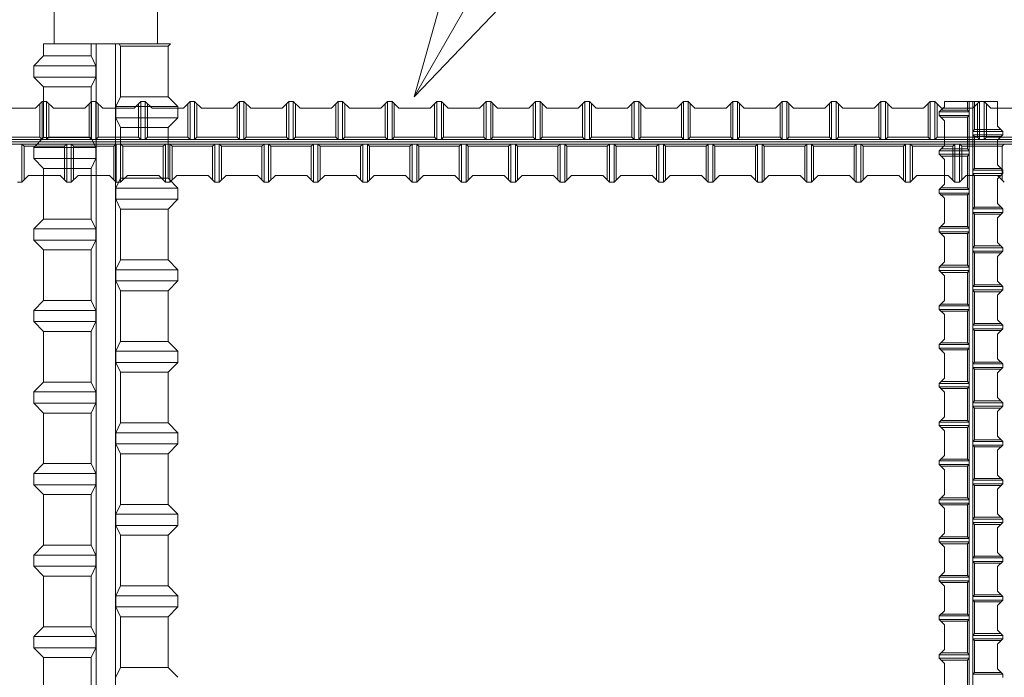
# Model space of a CAD drawing. Units: millimetres. Extents: x 0 to 160020, y 0 to 113157.
# Drawn here: x 29299 to 32768, y 24404 to 26721 of the extents above; entities that cross this region are included whole.
import ezdxf

# ---------------------------------------------------------------- set-up
doc = ezdxf.new("R2010")
doc.units = ezdxf.units.MM
doc.layers.add('レイヤ0', color=7, linetype='Continuous', lineweight=13)
doc.layers.add('レイヤ14', color=7, linetype='Continuous', lineweight=13)

msp = doc.modelspace()

# ---------------------------------------------------------------- linework, layer by layer
at = {"layer": 'レイヤ0', "color": 3, "linetype": 'Continuous', "lineweight": 13}
for p, q in [((29420.89, 26839.85), (29420.89, 26636.65)), ((29784.62, 26839.85), (29784.62, 26636.65)), ((29383.42, 26593.46), (29383.42, 26636.65)), ((29383.42, 26636.65), (29830.36, 26636.65)), ((29551.37, 26636.65), (29551.37, 26593.46)), ((29568.83, 19524.65), (29568.83, 26636.65)), ((29636.7, 19524.65), (29636.7, 26636.65)), ((29653.91, 26628.17), (29649.94, 26636.65)), ((29821.92, 26628.21), (29653.99, 26628.21)), ((29653.99, 26449.84), (29653.99, 26628.21)), ((29821.92, 26628.21), (29830.36, 26636.65)), ((29821.92, 26449.84), (29821.92, 26628.21)), ((29383.42, 26593.46), (29348.67, 26558.72)), ((29383.42, 26593.46), (29551.37, 26593.46)), ((29567.74, 26558.75), (29551.46, 26593.5)), ((29348.67, 26519.34), (29348.67, 26558.72)), ((29348.67, 26558.72), (29567.68, 26558.72)), ((29567.68, 26519.34), (29567.68, 26558.72)), ((29383.42, 26484.59), (29348.67, 26519.34)), ((29348.67, 26519.34), (29567.68, 26519.34)), ((29567.74, 26519.31), (29551.46, 26484.55)), ((29383.42, 26306.22), (29383.42, 26484.59)), ((29551.37, 26484.59), (29383.42, 26484.59)), ((29551.37, 26484.59), (29551.37, 26306.22)), ((29653.91, 26449.88), (29637.63, 26415.12)), ((29653.99, 26449.84), (29821.92, 26449.84)), ((29821.92, 26449.84), (29856.67, 26415.1)), ((29637.69, 26415.1), (29637.69, 26375.72)), ((29856.67, 26415.1), (29637.69, 26415.1)), ((29856.67, 26415.1), (29856.67, 26375.72)), ((29653.91, 26340.93), (29637.63, 26375.69)), ((29856.67, 26375.72), (29637.69, 26375.72)), ((29821.92, 26340.97), (29856.67, 26375.72)), ((29821.92, 26340.97), (29653.99, 26340.97)), ((29653.99, 26162.6), (29653.99, 26340.97)), ((29821.92, 26162.6), (29821.92, 26340.97)), ((29383.42, 26306.22), (29348.67, 26271.47)), ((29383.42, 26306.22), (29551.37, 26306.22)), ((29567.74, 26271.5), (29551.46, 26306.26)), ((29348.67, 26232.09), (29348.67, 26271.47)), ((29348.67, 26271.47), (29567.68, 26271.47)), ((29567.68, 26232.09), (29567.68, 26271.47)), ((29383.42, 26197.35), (29348.67, 26232.09)), ((29348.67, 26232.09), (29567.68, 26232.09)), ((29567.74, 26232.06), (29551.46, 26197.31)), ((29383.42, 26018.98), (29383.42, 26197.35)), ((29551.37, 26197.35), (29383.42, 26197.35)), ((29551.37, 26197.35), (29551.37, 26018.98)), ((29653.91, 26162.64), (29637.63, 26127.88)), ((29653.99, 26162.6), (29821.92, 26162.6)), ((29821.92, 26162.6), (29856.67, 26127.85)), ((29637.69, 26127.85), (29637.69, 26088.47)), ((29856.67, 26127.85), (29637.69, 26127.85)), ((29856.67, 26127.85), (29856.67, 26088.47)), ((29653.91, 26053.69), (29637.63, 26088.44)), ((29856.67, 26088.47), (29637.69, 26088.47)), ((29821.92, 26053.72), (29856.67, 26088.47)), ((29821.92, 26053.72), (29653.99, 26053.72)), ((29653.99, 25875.36), (29653.99, 26053.72)), ((29821.92, 25875.36), (29821.92, 26053.72)), ((29383.42, 26018.98), (29348.67, 25984.23)), ((29383.42, 26018.98), (29551.37, 26018.98)), ((29567.74, 25984.26), (29551.46, 26019.02)), ((29348.67, 25944.85), (29348.67, 25984.23)), ((29348.67, 25984.23), (29567.68, 25984.23)), ((29567.68, 25944.85), (29567.68, 25984.23)), ((29383.42, 25910.1), (29348.67, 25944.85)), ((29348.67, 25944.85), (29567.68, 25944.85)), ((29567.74, 25944.82), (29551.46, 25910.06)), ((29383.42, 25731.73), (29383.42, 25910.1)), ((29551.37, 25910.1), (29383.42, 25910.1)), ((29551.37, 25910.1), (29551.37, 25731.73)), ((29653.91, 25875.39), (29637.63, 25840.64)), ((29653.99, 25875.36), (29821.92, 25875.36)), ((29821.92, 25875.36), (29856.67, 25840.61)), ((29637.69, 25840.61), (29637.69, 25801.23)), ((29856.67, 25840.61), (29637.69, 25840.61)), ((29856.67, 25840.61), (29856.67, 25801.23)), ((29653.91, 25766.44), (29637.63, 25801.2)), ((29856.67, 25801.23), (29637.69, 25801.23)), ((29821.92, 25766.48), (29856.67, 25801.23)), ((29821.92, 25766.48), (29653.99, 25766.48)), ((29653.99, 25588.11), (29653.99, 25766.48)), ((29821.92, 25588.11), (29821.92, 25766.48)), ((29383.42, 25731.73), (29348.67, 25696.99)), ((29383.42, 25731.73), (29551.37, 25731.73)), ((29567.74, 25697.02), (29551.46, 25731.77)), ((29348.67, 25657.61), (29348.67, 25696.99)), ((29348.67, 25696.99), (29567.68, 25696.99)), ((29567.68, 25657.61), (29567.68, 25696.99)), ((29383.42, 25622.86), (29348.67, 25657.61)), ((29348.67, 25657.61), (29567.68, 25657.61)), ((29567.74, 25657.58), (29551.46, 25622.82)), ((29383.42, 25444.49), (29383.42, 25622.86)), ((29551.37, 25622.86), (29383.42, 25622.86)), ((29551.37, 25622.86), (29551.37, 25444.49)), ((29653.91, 25588.15), (29637.63, 25553.39)), ((29653.99, 25588.11), (29821.92, 25588.11)), ((29821.92, 25588.11), (29856.67, 25553.36)), ((29637.69, 25553.36), (29637.69, 25513.98)), ((29856.67, 25553.36), (29637.69, 25553.36)), ((29856.67, 25553.36), (29856.67, 25513.98)), ((29653.91, 25479.2), (29637.63, 25513.96)), ((29856.67, 25513.98), (29637.69, 25513.98)), ((29821.92, 25479.24), (29856.67, 25513.98)), ((29821.92, 25479.24), (29653.99, 25479.24)), ((29653.99, 25300.87), (29653.99, 25479.24)), ((29821.92, 25300.87), (29821.92, 25479.24)), ((29383.42, 25444.49), (29348.67, 25409.74)), ((29383.42, 25444.49), (29551.37, 25444.49)), ((29567.74, 25409.77), (29551.46, 25444.53)), ((29348.67, 25370.36), (29348.67, 25409.74)), ((29348.67, 25409.74), (29567.68, 25409.74)), ((29567.68, 25370.36), (29567.68, 25409.74)), ((29383.42, 25335.62), (29348.67, 25370.36)), ((29348.67, 25370.36), (29567.68, 25370.36)), ((29567.74, 25370.33), (29551.46, 25335.58)), ((29383.42, 25157.25), (29383.42, 25335.62)), ((29551.37, 25335.62), (29383.42, 25335.62)), ((29551.37, 25335.62), (29551.37, 25157.25)), ((29653.91, 25300.91), (29637.63, 25266.15)), ((29653.99, 25300.87), (29821.92, 25300.87)), ((29821.92, 25300.87), (29856.67, 25266.12)), ((29637.69, 25266.12), (29637.69, 25226.74)), ((29856.67, 25266.12), (29637.69, 25266.12)), ((29856.67, 25266.12), (29856.67, 25226.74)), ((29653.91, 25191.95), (29637.63, 25226.71)), ((29856.67, 25226.74), (29637.69, 25226.74)), ((29821.92, 25191.99), (29856.67, 25226.74)), ((29821.92, 25191.99), (29653.99, 25191.99)), ((29653.99, 25013.63), (29653.99, 25191.99)), ((29821.92, 25013.63), (29821.92, 25191.99)), ((29383.42, 25157.25), (29348.67, 25122.5)), ((29383.42, 25157.25), (29551.37, 25157.25)), ((29567.74, 25122.53), (29551.46, 25157.29)), ((29348.67, 25083.12), (29348.67, 25122.5)), ((29348.67, 25122.5), (29567.68, 25122.5)), ((29567.68, 25083.12), (29567.68, 25122.5)), ((29383.42, 25048.37), (29348.67, 25083.12)), ((29348.67, 25083.12), (29567.68, 25083.12)), ((29567.74, 25083.09), (29551.46, 25048.33)), ((29383.42, 24870), (29383.42, 25048.37)), ((29551.37, 25048.37), (29383.42, 25048.37)), ((29551.37, 25048.37), (29551.37, 24870)), ((29653.91, 25013.66), (29637.63, 24978.91)), ((29653.99, 25013.63), (29821.92, 25013.63)), ((29821.92, 25013.63), (29856.67, 24978.88)), ((29637.69, 24978.88), (29637.69, 24939.5)), ((29856.67, 24978.88), (29637.69, 24978.88)), ((29856.67, 24978.88), (29856.67, 24939.5)), ((29653.91, 24904.71), (29637.63, 24939.47)), ((29856.67, 24939.5), (29637.69, 24939.5)), ((29821.92, 24904.75), (29856.67, 24939.5)), ((29821.92, 24904.75), (29653.99, 24904.75)), ((29653.99, 24726.38), (29653.99, 24904.75)), ((29821.92, 24726.38), (29821.92, 24904.75)), ((29383.42, 24870), (29348.67, 24835.26)), ((29383.42, 24870), (29551.37, 24870)), ((29567.74, 24835.28), (29551.46, 24870.04)), ((29348.67, 24795.88), (29348.67, 24835.26)), ((29348.67, 24835.26), (29567.68, 24835.26)), ((29567.68, 24795.88), (29567.68, 24835.26)), ((29383.42, 24761.13), (29348.67, 24795.88)), ((29348.67, 24795.88), (29567.68, 24795.88)), ((29567.74, 24795.85), (29551.46, 24761.09)), ((29383.42, 24582.76), (29383.42, 24761.13)), ((29551.37, 24761.13), (29383.42, 24761.13)), ((29551.37, 24761.13), (29551.37, 24582.76)), ((29653.91, 24726.42), (29637.63, 24691.66)), ((29653.99, 24726.38), (29821.92, 24726.38)), ((29821.92, 24726.38), (29856.67, 24691.63)), ((29637.69, 24691.63), (29637.69, 24652.25)), ((29856.67, 24691.63), (29637.69, 24691.63)), ((29856.67, 24691.63), (29856.67, 24652.25)), ((29653.91, 24617.47), (29637.63, 24652.23)), ((29856.67, 24652.25), (29637.69, 24652.25)), ((29821.92, 24617.51), (29856.67, 24652.25)), ((29821.92, 24617.51), (29653.99, 24617.51)), ((29653.99, 24439.14), (29653.99, 24617.51)), ((29821.92, 24439.14), (29821.92, 24617.51)), ((29383.42, 24582.76), (29348.67, 24548.01)), ((29383.42, 24582.76), (29551.37, 24582.76)), ((29567.74, 24548.04), (29551.46, 24582.8)), ((29348.67, 24508.63), (29348.67, 24548.01)), ((29348.67, 24548.01), (29567.68, 24548.01)), ((29567.68, 24508.63), (29567.68, 24548.01)), ((29383.42, 24473.89), (29348.67, 24508.63)), ((29348.67, 24508.63), (29567.68, 24508.63)), ((29567.74, 24508.6), (29551.46, 24473.85)), ((29383.42, 24295.52), (29383.42, 24473.89)), ((29551.37, 24473.89), (29383.42, 24473.89)), ((29551.37, 24473.89), (29551.37, 24295.52)), ((29653.91, 24439.18), (29637.63, 24404.42)), ((29653.99, 24439.14), (29821.92, 24439.14)), ((29821.92, 24439.14), (29856.67, 24404.39))]:
    msp.add_line(p, q, dxfattribs=at)
at = {"layer": 'レイヤ0', "color": 7, "linetype": 'Continuous', "lineweight": 13}
for p, q in [((29243.77, 26409.74), (29354.4, 26409.74)), ((29354.4, 26409.74), (29378.11, 26433.45)), ((29370.2, 26425.55), (29370.2, 26307.01)), ((29393.91, 26433.45), (29378.11, 26433.45)), ((29378.11, 26433.45), (29378.11, 26299.11)), ((29393.91, 26433.45), (29417.62, 26409.74)), ((29393.91, 26433.45), (29393.91, 26299.11)), ((29401.81, 26425.55), (29401.81, 26307.01)), ((29417.62, 26409.74), (29528.25, 26409.74)), ((29528.25, 26409.74), (29551.95, 26433.45)), ((29544.05, 26425.55), (29544.05, 26307.01)), ((29567.76, 26433.45), (29551.95, 26433.45)), ((29551.95, 26433.45), (29551.95, 26299.11)), ((29567.76, 26433.45), (29591.47, 26409.74)), ((29567.76, 26433.45), (29567.76, 26299.11)), ((29575.66, 26425.55), (29575.66, 26307.01)), ((29591.47, 26409.74), (29702.1, 26409.74)), ((29702.1, 26409.74), (29725.8, 26433.45)), ((29717.9, 26425.55), (29717.9, 26307.01)), ((29741.61, 26433.45), (29725.8, 26433.45)), ((29725.8, 26433.45), (29725.8, 26299.11)), ((29741.61, 26433.45), (29765.31, 26409.74)), ((29741.61, 26433.45), (29741.61, 26299.11)), ((29749.51, 26425.55), (29749.51, 26307.01)), ((29765.31, 26409.74), (29875.95, 26409.74)), ((29875.95, 26409.74), (29899.65, 26433.45)), ((29891.75, 26425.55), (29891.75, 26307.01)), ((29915.46, 26433.45), (29899.65, 26433.45)), ((29899.65, 26433.45), (29899.65, 26299.11)), ((29915.46, 26433.45), (29939.16, 26409.74)), ((29915.46, 26433.45), (29915.46, 26299.11)), ((29923.36, 26425.55), (29923.36, 26307.01)), ((29939.16, 26409.74), (30049.79, 26409.74)), ((30049.79, 26409.74), (30073.5, 26433.45)), ((30065.6, 26425.55), (30065.6, 26307.01)), ((30089.31, 26433.45), (30073.5, 26433.45)), ((30073.5, 26433.45), (30073.5, 26299.11)), ((30089.31, 26433.45), (30113.01, 26409.74)), ((30089.31, 26433.45), (30089.31, 26299.11)), ((30097.21, 26425.55), (30097.21, 26307.01)), ((30113.01, 26409.74), (30223.64, 26409.74)), ((30223.64, 26409.74), (30247.35, 26433.45)), ((30239.45, 26425.55), (30239.45, 26307.01)), ((30263.15, 26433.45), (30247.35, 26433.45)), ((30247.35, 26433.45), (30247.35, 26299.11)), ((30263.15, 26433.45), (30286.86, 26409.74)), ((30263.15, 26433.45), (30263.15, 26299.11)), ((30271.06, 26425.55), (30271.06, 26307.01)), ((30286.86, 26409.74), (30397.49, 26409.74)), ((30397.49, 26409.74), (30421.2, 26433.45)), ((30413.3, 26425.55), (30413.3, 26307.01)), ((30437, 26433.45), (30421.2, 26433.45)), ((30421.2, 26433.45), (30421.2, 26299.11)), ((30437, 26433.45), (30460.71, 26409.74)), ((30437, 26433.45), (30437, 26299.11)), ((30444.91, 26425.55), (30444.91, 26307.01)), ((30460.71, 26409.74), (30571.34, 26409.74)), ((30571.34, 26409.74), (30595.05, 26433.45)), ((30587.15, 26425.55), (30587.15, 26307.01)), ((30610.85, 26433.45), (30595.05, 26433.45)), ((30595.05, 26433.45), (30595.05, 26299.11)), ((30610.85, 26433.45), (30634.56, 26409.74)), ((30610.85, 26433.45), (30610.85, 26299.11)), ((30618.75, 26425.55), (30618.75, 26307.01)), ((30634.56, 26409.74), (30745.19, 26409.74)), ((30745.19, 26409.74), (30768.9, 26433.45)), ((30760.99, 26425.55), (30760.99, 26307.01)), ((30784.7, 26433.45), (30768.9, 26433.45)), ((30768.9, 26433.45), (30768.9, 26299.11)), ((30784.7, 26433.45), (30808.41, 26409.74)), ((30784.7, 26433.45), (30784.7, 26299.11)), ((30792.6, 26425.55), (30792.6, 26307.01)), ((30808.41, 26409.74), (30919.04, 26409.74)), ((30919.04, 26409.74), (30942.75, 26433.45)), ((30934.84, 26425.55), (30934.84, 26307.01)), ((30958.55, 26433.45), (30942.75, 26433.45)), ((30942.75, 26433.45), (30942.75, 26299.11)), ((30958.55, 26433.45), (30982.26, 26409.74)), ((30958.55, 26433.45), (30958.55, 26299.11)), ((30966.45, 26425.55), (30966.45, 26307.01)), ((30982.26, 26409.74), (31092.89, 26409.74)), ((31092.89, 26409.74), (31116.59, 26433.45)), ((31108.69, 26425.55), (31108.69, 26307.01)), ((31132.4, 26433.45), (31116.59, 26433.45)), ((31116.59, 26433.45), (31116.59, 26299.11)), ((31132.4, 26433.45), (31156.11, 26409.74)), ((31132.4, 26433.45), (31132.4, 26299.11)), ((31140.3, 26425.55), (31140.3, 26307.01)), ((31156.11, 26409.74), (31266.74, 26409.74)), ((31266.74, 26409.74), (31290.44, 26433.45)), ((31282.54, 26425.55), (31282.54, 26307.01)), ((31306.25, 26433.45), (31290.44, 26433.45)), ((31290.44, 26433.45), (31290.44, 26299.11)), ((31306.25, 26433.45), (31329.95, 26409.74)), ((31306.25, 26433.45), (31306.25, 26299.11)), ((31314.15, 26425.55), (31314.15, 26307.01)), ((31329.95, 26409.74), (31440.59, 26409.74)), ((31440.59, 26409.74), (31464.29, 26433.45)), ((31456.39, 26425.55), (31456.39, 26307.01)), ((31480.1, 26433.45), (31464.29, 26433.45)), ((31464.29, 26433.45), (31464.29, 26299.11)), ((31480.1, 26433.45), (31503.8, 26409.74)), ((31480.1, 26433.45), (31480.1, 26299.11)), ((31488, 26425.55), (31488, 26307.01)), ((31503.8, 26409.74), (31614.43, 26409.74)), ((31614.43, 26409.74), (31638.14, 26433.45)), ((31630.24, 26425.55), (31630.24, 26307.01)), ((31653.95, 26433.45), (31638.14, 26433.45)), ((31638.14, 26433.45), (31638.14, 26299.11)), ((31653.95, 26433.45), (31677.65, 26409.74)), ((31653.95, 26433.45), (31653.95, 26299.11)), ((31661.85, 26425.55), (31661.85, 26307.01)), ((31677.65, 26409.74), (31788.28, 26409.74)), ((31788.28, 26409.74), (31811.99, 26433.45)), ((31804.09, 26425.55), (31804.09, 26307.01)), ((31827.79, 26433.45), (31811.99, 26433.45)), ((31811.99, 26433.45), (31811.99, 26299.11)), ((31827.79, 26433.45), (31851.5, 26409.74)), ((31827.79, 26433.45), (31827.79, 26299.11)), ((31835.7, 26425.55), (31835.7, 26307.01)), ((31851.5, 26409.74), (31962.13, 26409.74)), ((31962.13, 26409.74), (31985.84, 26433.45)), ((31977.94, 26425.55), (31977.94, 26307.01)), ((32001.64, 26433.45), (31985.84, 26433.45)), ((31985.84, 26433.45), (31985.84, 26299.11)), ((32001.64, 26433.45), (32025.35, 26409.74)), ((32001.64, 26433.45), (32001.64, 26299.11)), ((32009.55, 26425.55), (32009.55, 26307.01)), ((32025.35, 26409.74), (32135.98, 26409.74)), ((32135.98, 26409.74), (32159.69, 26433.45)), ((32151.79, 26425.55), (32151.79, 26307.01)), ((32175.49, 26433.45), (32159.69, 26433.45)), ((32159.69, 26433.45), (32159.69, 26299.11)), ((32175.49, 26433.45), (32199.2, 26409.74)), ((32175.49, 26433.45), (32175.49, 26299.11)), ((32183.39, 26425.55), (32183.39, 26307.01)), ((32199.2, 26409.74), (32309.83, 26409.74)), ((32309.83, 26409.74), (32333.54, 26433.45)), ((32325.63, 26425.55), (32325.63, 26307.01)), ((32349.34, 26433.45), (32333.54, 26433.45)), ((32333.54, 26433.45), (32333.54, 26299.11)), ((32349.34, 26433.45), (32373.05, 26409.74)), ((32349.34, 26433.45), (32349.34, 26299.11)), ((32357.24, 26425.55), (32357.24, 26307.01)), ((32373.05, 26409.74), (32483.68, 26409.74)), ((32483.68, 26409.74), (32507.39, 26433.45)), ((32499.48, 26425.55), (32499.48, 26307.01)), ((32523.19, 26433.45), (32507.39, 26433.45)), ((32507.39, 26433.45), (32507.39, 26299.11)), ((32523.19, 26433.45), (32546.9, 26409.74)), ((32523.19, 26433.45), (32523.19, 26299.11)), ((32531.09, 26425.55), (32531.09, 26307.01)), ((32557.62, 26414.82), (32538.99, 26396.2)), ((32545.2, 26402.41), (32638.34, 26402.41)), ((32546.9, 26409.74), (32657.53, 26409.74)), ((32557.62, 26433.45), (32557.62, 26414.82)), ((32743.89, 26433.45), (32557.62, 26433.45)), ((32638.34, 26433.45), (32638.34, 26402.41)), ((32644.55, 26396.2), (32638.34, 26402.41)), ((32644.55, 26433.45), (32644.55, 15614.5)), ((32656.96, 26433.45), (32656.96, 15614.5)), ((32657.53, 26409.74), (32681.23, 26433.45)), ((32663.17, 26433.45), (32663.17, 26334.11)), ((32673.33, 26425.55), (32673.33, 26307.01)), ((32697.04, 26433.45), (32681.23, 26433.45)), ((32681.23, 26433.45), (32681.23, 26299.11)), ((32697.04, 26433.45), (32720.75, 26409.74)), ((32697.04, 26433.45), (32697.04, 26299.11)), ((32704.94, 26425.55), (32704.94, 26307.01)), ((32720.75, 26409.74), (32831.38, 26409.74)), ((32743.89, 26433.45), (32743.89, 26346.53)), ((32538.99, 26383.78), (32538.99, 26396.2)), ((32538.99, 26396.2), (32644.55, 26396.2)), ((32538.99, 26383.78), (32557.62, 26365.15)), ((32538.99, 26383.78), (32644.55, 26383.78)), ((32545.2, 26377.57), (32638.34, 26377.57)), ((32557.62, 26365.15), (32557.62, 26278.23)), ((32644.55, 26383.78), (32638.34, 26377.57)), ((32638.34, 26377.57), (32638.34, 26265.81)), ((32656.96, 26327.9), (32663.17, 26334.11)), ((32756.31, 26334.11), (32663.17, 26334.11)), ((32743.89, 26346.53), (32762.51, 26327.9)), ((23506.75, 26299.11), (35698.75, 26299.11)), ((29227.96, 26307.01), (29370.2, 26307.01)), ((29378.11, 26299.11), (29370.2, 26307.01)), ((29393.91, 26299.11), (29401.81, 26307.01)), ((29401.81, 26307.01), (29544.05, 26307.01)), ((29551.95, 26299.11), (29544.05, 26307.01)), ((29567.76, 26299.11), (29575.66, 26307.01)), ((29575.66, 26307.01), (29717.9, 26307.01)), ((29725.8, 26299.11), (29717.9, 26307.01)), ((29741.61, 26299.11), (29749.51, 26307.01)), ((29749.51, 26307.01), (29891.75, 26307.01)), ((29899.65, 26299.11), (29891.75, 26307.01)), ((29915.46, 26299.11), (29923.36, 26307.01)), ((29923.36, 26307.01), (30065.6, 26307.01)), ((30073.5, 26299.11), (30065.6, 26307.01)), ((30089.31, 26299.11), (30097.21, 26307.01)), ((30097.21, 26307.01), (30239.45, 26307.01)), ((30247.35, 26299.11), (30239.45, 26307.01)), ((30263.15, 26299.11), (30271.06, 26307.01)), ((30271.06, 26307.01), (30413.3, 26307.01)), ((30421.2, 26299.11), (30413.3, 26307.01)), ((30437, 26299.11), (30444.91, 26307.01)), ((30444.91, 26307.01), (30587.15, 26307.01)), ((30595.05, 26299.11), (30587.15, 26307.01)), ((30610.85, 26299.11), (30618.75, 26307.01)), ((30618.75, 26307.01), (30760.99, 26307.01)), ((30768.9, 26299.11), (30760.99, 26307.01)), ((30784.7, 26299.11), (30792.6, 26307.01)), ((30792.6, 26307.01), (30934.84, 26307.01)), ((30942.75, 26299.11), (30934.84, 26307.01)), ((30958.55, 26299.11), (30966.45, 26307.01)), ((30966.45, 26307.01), (31108.69, 26307.01)), ((31116.59, 26299.11), (31108.69, 26307.01)), ((31132.4, 26299.11), (31140.3, 26307.01)), ((31140.3, 26307.01), (31282.54, 26307.01)), ((31290.44, 26299.11), (31282.54, 26307.01)), ((31306.25, 26299.11), (31314.15, 26307.01)), ((31314.15, 26307.01), (31456.39, 26307.01)), ((31464.29, 26299.11), (31456.39, 26307.01)), ((31480.1, 26299.11), (31488, 26307.01)), ((31488, 26307.01), (31630.24, 26307.01)), ((31638.14, 26299.11), (31630.24, 26307.01)), ((31653.95, 26299.11), (31661.85, 26307.01)), ((31661.85, 26307.01), (31804.09, 26307.01)), ((31811.99, 26299.11), (31804.09, 26307.01)), ((31827.79, 26299.11), (31835.7, 26307.01)), ((31835.7, 26307.01), (31977.94, 26307.01)), ((31985.84, 26299.11), (31977.94, 26307.01)), ((32001.64, 26299.11), (32009.55, 26307.01)), ((32009.55, 26307.01), (32151.79, 26307.01)), ((32159.69, 26299.11), (32151.79, 26307.01)), ((32175.49, 26299.11), (32183.39, 26307.01)), ((32183.39, 26307.01), (32325.63, 26307.01)), ((32333.54, 26299.11), (32325.63, 26307.01)), ((32349.34, 26299.11), (32357.24, 26307.01)), ((32357.24, 26307.01), (32499.48, 26307.01)), ((32507.39, 26299.11), (32499.48, 26307.01)), ((32523.19, 26299.11), (32531.09, 26307.01)), ((32531.09, 26307.01), (32673.33, 26307.01)), ((32762.51, 26327.9), (32656.96, 26327.9)), ((32762.51, 26315.48), (32656.96, 26315.48)), ((32656.96, 26315.48), (32663.17, 26309.27)), ((32756.31, 26309.27), (32663.17, 26309.27)), ((32663.17, 26309.27), (32663.17, 26197.51)), ((32681.23, 26299.11), (32673.33, 26307.01)), ((32697.04, 26299.11), (32704.94, 26307.01)), ((32704.94, 26307.01), (32847.18, 26307.01)), ((32762.51, 26315.48), (32743.89, 26296.85)), ((32743.89, 26296.85), (32743.89, 26209.93)), ((32762.51, 26315.48), (32762.51, 26327.9)), ((23506.75, 26283.31), (35698.75, 26283.31)), ((29306.99, 26148.97), (29306.99, 26283.31)), ((29306.99, 26283.31), (29314.89, 26275.41)), ((29314.89, 26156.87), (29314.89, 26275.41)), ((29314.89, 26275.41), (29457.13, 26275.41)), ((29465.03, 26283.31), (29457.13, 26275.41)), ((29457.13, 26156.87), (29457.13, 26275.41)), ((29465.03, 26148.97), (29465.03, 26283.31)), ((29480.83, 26148.97), (29480.83, 26283.31)), ((29480.83, 26283.31), (29488.74, 26275.41)), ((29488.74, 26156.87), (29488.74, 26275.41)), ((29488.74, 26275.41), (29630.98, 26275.41)), ((29638.88, 26283.31), (29630.98, 26275.41)), ((29630.98, 26156.87), (29630.98, 26275.41)), ((29638.88, 26148.97), (29638.88, 26283.31)), ((29654.68, 26148.97), (29654.68, 26283.31)), ((29654.68, 26283.31), (29662.59, 26275.41)), ((29662.59, 26156.87), (29662.59, 26275.41)), ((29662.59, 26275.41), (29804.83, 26275.41)), ((29812.73, 26283.31), (29804.83, 26275.41)), ((29804.83, 26156.87), (29804.83, 26275.41)), ((29812.73, 26148.97), (29812.73, 26283.31)), ((29828.53, 26148.97), (29828.53, 26283.31)), ((29828.53, 26283.31), (29836.43, 26275.41)), ((29836.43, 26156.87), (29836.43, 26275.41)), ((29836.43, 26275.41), (29978.67, 26275.41)), ((29986.58, 26283.31), (29978.67, 26275.41)), ((29978.67, 26156.87), (29978.67, 26275.41)), ((29986.58, 26148.97), (29986.58, 26283.31)), ((30002.38, 26148.97), (30002.38, 26283.31)), ((30002.38, 26283.31), (30010.28, 26275.41)), ((30010.28, 26156.87), (30010.28, 26275.41)), ((30010.28, 26275.41), (30152.52, 26275.41)), ((30160.43, 26283.31), (30152.52, 26275.41)), ((30152.52, 26156.87), (30152.52, 26275.41)), ((30160.43, 26148.97), (30160.43, 26283.31)), ((30176.23, 26148.97), (30176.23, 26283.31)), ((30176.23, 26283.31), (30184.13, 26275.41)), ((30184.13, 26156.87), (30184.13, 26275.41)), ((30184.13, 26275.41), (30326.37, 26275.41)), ((30334.27, 26283.31), (30326.37, 26275.41)), ((30326.37, 26156.87), (30326.37, 26275.41)), ((30334.27, 26148.97), (30334.27, 26283.31)), ((30350.08, 26148.97), (30350.08, 26283.31)), ((30350.08, 26283.31), (30357.98, 26275.41)), ((30357.98, 26156.87), (30357.98, 26275.41)), ((30357.98, 26275.41), (30500.22, 26275.41)), ((30508.12, 26283.31), (30500.22, 26275.41)), ((30500.22, 26156.87), (30500.22, 26275.41)), ((30508.12, 26148.97), (30508.12, 26283.31)), ((30523.93, 26148.97), (30523.93, 26283.31)), ((30523.93, 26283.31), (30531.83, 26275.41)), ((30531.83, 26156.87), (30531.83, 26275.41)), ((30531.83, 26275.41), (30674.07, 26275.41)), ((30681.97, 26283.31), (30674.07, 26275.41)), ((30674.07, 26156.87), (30674.07, 26275.41)), ((30681.97, 26148.97), (30681.97, 26283.31)), ((30697.78, 26148.97), (30697.78, 26283.31)), ((30697.78, 26283.31), (30705.68, 26275.41)), ((30705.68, 26156.87), (30705.68, 26275.41)), ((30705.68, 26275.41), (30847.92, 26275.41)), ((30855.82, 26283.31), (30847.92, 26275.41)), ((30847.92, 26156.87), (30847.92, 26275.41)), ((30855.82, 26148.97), (30855.82, 26283.31)), ((30871.63, 26148.97), (30871.63, 26283.31)), ((30871.63, 26283.31), (30879.53, 26275.41)), ((30879.53, 26156.87), (30879.53, 26275.41)), ((30879.53, 26275.41), (31021.77, 26275.41)), ((31029.67, 26283.31), (31021.77, 26275.41)), ((31021.77, 26156.87), (31021.77, 26275.41)), ((31029.67, 26148.97), (31029.67, 26283.31)), ((31045.47, 26148.97), (31045.47, 26283.31)), ((31045.47, 26283.31), (31053.38, 26275.41)), ((31053.38, 26156.87), (31053.38, 26275.41)), ((31053.38, 26275.41), (31195.62, 26275.41)), ((31203.52, 26283.31), (31195.62, 26275.41)), ((31195.62, 26156.87), (31195.62, 26275.41)), ((31203.52, 26148.97), (31203.52, 26283.31)), ((31219.32, 26148.97), (31219.32, 26283.31)), ((31219.32, 26283.31), (31227.23, 26275.41)), ((31227.23, 26156.87), (31227.23, 26275.41)), ((31227.23, 26275.41), (31369.47, 26275.41)), ((31377.37, 26283.31), (31369.47, 26275.41)), ((31369.47, 26156.87), (31369.47, 26275.41)), ((31377.37, 26148.97), (31377.37, 26283.31)), ((31393.17, 26148.97), (31393.17, 26283.31)), ((31393.17, 26283.31), (31401.07, 26275.41)), ((31401.07, 26156.87), (31401.07, 26275.41)), ((31401.07, 26275.41), (31543.31, 26275.41)), ((31551.22, 26283.31), (31543.31, 26275.41)), ((31543.31, 26156.87), (31543.31, 26275.41)), ((31551.22, 26148.97), (31551.22, 26283.31)), ((31567.02, 26148.97), (31567.02, 26283.31)), ((31567.02, 26283.31), (31574.92, 26275.41)), ((31574.92, 26156.87), (31574.92, 26275.41)), ((31574.92, 26275.41), (31717.16, 26275.41)), ((31725.07, 26283.31), (31717.16, 26275.41)), ((31717.16, 26156.87), (31717.16, 26275.41)), ((31725.07, 26148.97), (31725.07, 26283.31)), ((31740.87, 26148.97), (31740.87, 26283.31)), ((31740.87, 26283.31), (31748.77, 26275.41)), ((31748.77, 26156.87), (31748.77, 26275.41)), ((31748.77, 26275.41), (31891.01, 26275.41)), ((31898.91, 26283.31), (31891.01, 26275.41)), ((31891.01, 26156.87), (31891.01, 26275.41)), ((31898.91, 26148.97), (31898.91, 26283.31)), ((31914.72, 26148.97), (31914.72, 26283.31)), ((31914.72, 26283.31), (31922.62, 26275.41)), ((31922.62, 26156.87), (31922.62, 26275.41)), ((31922.62, 26275.41), (32064.86, 26275.41)), ((32072.76, 26283.31), (32064.86, 26275.41)), ((32064.86, 26156.87), (32064.86, 26275.41)), ((32072.76, 26148.97), (32072.76, 26283.31)), ((32088.57, 26148.97), (32088.57, 26283.31)), ((32088.57, 26283.31), (32096.47, 26275.41)), ((32096.47, 26156.87), (32096.47, 26275.41)), ((32096.47, 26275.41), (32238.71, 26275.41)), ((32246.61, 26283.31), (32238.71, 26275.41)), ((32238.71, 26156.87), (32238.71, 26275.41)), ((32246.61, 26148.97), (32246.61, 26283.31)), ((32262.42, 26148.97), (32262.42, 26283.31)), ((32262.42, 26283.31), (32270.32, 26275.41)), ((32270.32, 26156.87), (32270.32, 26275.41)), ((32270.32, 26275.41), (32412.56, 26275.41)), ((32420.46, 26283.31), (32412.56, 26275.41)), ((32412.56, 26156.87), (32412.56, 26275.41)), ((32420.46, 26148.97), (32420.46, 26283.31)), ((32436.27, 26148.97), (32436.27, 26283.31)), ((32436.27, 26283.31), (32444.17, 26275.41)), ((32444.17, 26156.87), (32444.17, 26275.41)), ((32444.17, 26275.41), (32586.41, 26275.41)), ((32557.62, 26278.23), (32538.99, 26259.6)), ((32545.2, 26265.81), (32638.34, 26265.81)), ((32594.31, 26283.31), (32586.41, 26275.41)), ((32586.41, 26156.87), (32586.41, 26275.41)), ((32594.31, 26148.97), (32594.31, 26283.31)), ((32610.11, 26148.97), (32610.11, 26283.31)), ((32610.11, 26283.31), (32618.02, 26275.41)), ((32618.02, 26156.87), (32618.02, 26275.41)), ((32618.02, 26275.41), (32760.26, 26275.41)), ((32644.55, 26259.6), (32638.34, 26265.81)), ((32768.16, 26283.31), (32760.26, 26275.41)), ((32760.26, 26156.87), (32760.26, 26275.41)), ((32538.99, 26247.18), (32538.99, 26259.6)), ((32538.99, 26259.6), (32644.55, 26259.6)), ((32538.99, 26247.18), (32557.62, 26228.56)), ((32538.99, 26247.18), (32644.55, 26247.18)), ((32545.2, 26240.97), (32638.34, 26240.97)), ((32557.62, 26228.56), (32557.62, 26141.63)), ((32644.55, 26247.18), (32638.34, 26240.97)), ((32638.34, 26240.97), (32638.34, 26129.21)), ((32656.96, 26191.3), (32663.17, 26197.51)), ((32756.31, 26197.51), (32663.17, 26197.51)), ((32743.89, 26209.93), (32762.51, 26191.3)), ((29306.99, 26148.97), (29330.69, 26172.68)), ((29330.69, 26172.68), (29441.32, 26172.68)), ((29441.32, 26172.68), (29465.03, 26148.97)), ((29480.83, 26148.97), (29504.54, 26172.68)), ((29504.54, 26172.68), (29615.17, 26172.68)), ((29615.17, 26172.68), (29638.88, 26148.97)), ((29654.68, 26148.97), (29678.39, 26172.68)), ((29678.39, 26172.68), (29789.02, 26172.68)), ((29789.02, 26172.68), (29812.73, 26148.97)), ((29828.53, 26148.97), (29852.24, 26172.68)), ((29852.24, 26172.68), (29962.87, 26172.68)), ((29962.87, 26172.68), (29986.58, 26148.97)), ((30002.38, 26148.97), (30026.09, 26172.68)), ((30026.09, 26172.68), (30136.72, 26172.68)), ((30136.72, 26172.68), (30160.43, 26148.97)), ((30176.23, 26148.97), (30199.94, 26172.68)), ((30199.94, 26172.68), (30310.57, 26172.68)), ((30310.57, 26172.68), (30334.27, 26148.97)), ((30350.08, 26148.97), (30373.79, 26172.68)), ((30373.79, 26172.68), (30484.42, 26172.68)), ((30484.42, 26172.68), (30508.12, 26148.97)), ((30523.93, 26148.97), (30547.63, 26172.68)), ((30547.63, 26172.68), (30658.27, 26172.68)), ((30658.27, 26172.68), (30681.97, 26148.97)), ((30697.78, 26148.97), (30721.48, 26172.68)), ((30721.48, 26172.68), (30832.11, 26172.68)), ((30832.11, 26172.68), (30855.82, 26148.97)), ((30871.63, 26148.97), (30895.33, 26172.68)), ((30895.33, 26172.68), (31005.96, 26172.68)), ((31005.96, 26172.68), (31029.67, 26148.97)), ((31045.47, 26148.97), (31069.18, 26172.68)), ((31069.18, 26172.68), (31179.81, 26172.68)), ((31179.81, 26172.68), (31203.52, 26148.97)), ((31219.32, 26148.97), (31243.03, 26172.68)), ((31243.03, 26172.68), (31353.66, 26172.68)), ((31353.66, 26172.68), (31377.37, 26148.97)), ((31393.17, 26148.97), (31416.88, 26172.68)), ((31416.88, 26172.68), (31527.51, 26172.68)), ((31527.51, 26172.68), (31551.22, 26148.97)), ((31567.02, 26148.97), (31590.73, 26172.68)), ((31590.73, 26172.68), (31701.36, 26172.68)), ((31701.36, 26172.68), (31725.07, 26148.97)), ((31740.87, 26148.97), (31764.58, 26172.68)), ((31764.58, 26172.68), (31875.21, 26172.68)), ((31875.21, 26172.68), (31898.91, 26148.97)), ((31914.72, 26148.97), (31938.43, 26172.68)), ((31938.43, 26172.68), (32049.06, 26172.68)), ((32049.06, 26172.68), (32072.76, 26148.97)), ((32088.57, 26148.97), (32112.27, 26172.68)), ((32112.27, 26172.68), (32222.91, 26172.68)), ((32222.91, 26172.68), (32246.61, 26148.97)), ((32262.42, 26148.97), (32286.12, 26172.68)), ((32286.12, 26172.68), (32396.75, 26172.68)), ((32396.75, 26172.68), (32420.46, 26148.97)), ((32436.27, 26148.97), (32459.97, 26172.68)), ((32459.97, 26172.68), (32570.6, 26172.68)), ((32570.6, 26172.68), (32594.31, 26148.97)), ((32610.11, 26148.97), (32633.82, 26172.68)), ((32633.82, 26172.68), (32744.45, 26172.68)), ((32762.51, 26191.3), (32656.96, 26191.3)), ((32762.51, 26178.89), (32656.96, 26178.89)), ((32656.96, 26178.89), (32663.17, 26172.68)), ((32756.31, 26172.68), (32663.17, 26172.68)), ((32663.17, 26172.68), (32663.17, 26060.92)), ((32762.51, 26178.89), (32743.89, 26160.26)), ((32743.89, 26160.26), (32743.89, 26073.33)), ((32744.45, 26172.68), (32768.16, 26148.97)), ((32762.51, 26178.89), (32762.51, 26191.3)), ((29306.99, 26148.97), (29291.18, 26148.97)), ((29480.83, 26148.97), (29465.03, 26148.97)), ((29654.68, 26148.97), (29638.88, 26148.97)), ((29828.53, 26148.97), (29812.73, 26148.97)), ((30002.38, 26148.97), (29986.58, 26148.97)), ((30176.23, 26148.97), (30160.43, 26148.97)), ((30350.08, 26148.97), (30334.27, 26148.97)), ((30523.93, 26148.97), (30508.12, 26148.97)), ((30697.78, 26148.97), (30681.97, 26148.97)), ((30871.63, 26148.97), (30855.82, 26148.97)), ((31045.47, 26148.97), (31029.67, 26148.97)), ((31219.32, 26148.97), (31203.52, 26148.97)), ((31393.17, 26148.97), (31377.37, 26148.97)), ((31567.02, 26148.97), (31551.22, 26148.97)), ((31740.87, 26148.97), (31725.07, 26148.97)), ((31914.72, 26148.97), (31898.91, 26148.97)), ((32088.57, 26148.97), (32072.76, 26148.97)), ((32262.42, 26148.97), (32246.61, 26148.97)), ((32436.27, 26148.97), (32420.46, 26148.97)), ((32557.62, 26141.63), (32538.99, 26123.01)), ((32538.99, 26110.59), (32538.99, 26123.01)), ((32538.99, 26123.01), (32644.55, 26123.01)), ((32545.2, 26129.21), (32638.34, 26129.21)), ((32610.11, 26148.97), (32594.31, 26148.97)), ((32644.55, 26123.01), (32638.34, 26129.21)), ((32538.99, 26110.59), (32557.62, 26091.96)), ((32538.99, 26110.59), (32644.55, 26110.59)), ((32545.2, 26104.38), (32638.34, 26104.38)), ((32557.62, 26091.96), (32557.62, 26005.04)), ((32644.55, 26110.59), (32638.34, 26104.38)), ((32638.34, 26104.38), (32638.34, 25992.62)), ((32656.96, 26054.71), (32663.17, 26060.92)), ((32762.51, 26054.71), (32656.96, 26054.71)), ((32756.31, 26060.92), (32663.17, 26060.92)), ((32743.89, 26073.33), (32762.51, 26054.71)), ((32762.51, 26042.29), (32762.51, 26054.71)), ((32762.51, 26042.29), (32656.96, 26042.29)), ((32656.96, 26042.29), (32663.17, 26036.08)), ((32756.31, 26036.08), (32663.17, 26036.08)), ((32663.17, 26036.08), (32663.17, 25924.32)), ((32762.51, 26042.29), (32743.89, 26023.66)), ((32743.89, 26023.66), (32743.89, 25936.74)), ((32557.62, 26005.04), (32538.99, 25986.41)), ((32538.99, 25973.99), (32538.99, 25986.41)), ((32538.99, 25986.41), (32644.55, 25986.41)), ((32545.2, 25992.62), (32638.34, 25992.62)), ((32644.55, 25986.41), (32638.34, 25992.62)), ((32538.99, 25973.99), (32557.62, 25955.37)), ((32538.99, 25973.99), (32644.55, 25973.99)), ((32545.2, 25967.78), (32638.34, 25967.78)), ((32557.62, 25955.37), (32557.62, 25868.44)), ((32644.55, 25973.99), (32638.34, 25967.78)), ((32638.34, 25967.78), (32638.34, 25856.02)), ((32656.96, 25918.11), (32663.17, 25924.32)), ((32762.51, 25918.11), (32656.96, 25918.11)), ((32756.31, 25924.32), (32663.17, 25924.32)), ((32743.89, 25936.74), (32762.51, 25918.11)), ((32762.51, 25905.69), (32762.51, 25918.11)), ((32762.51, 25905.69), (32656.96, 25905.69)), ((32656.96, 25905.69), (32663.17, 25899.49)), ((32756.31, 25899.49), (32663.17, 25899.49)), ((32663.17, 25899.49), (32663.17, 25787.73)), ((32762.51, 25905.69), (32743.89, 25887.07)), ((32743.89, 25887.07), (32743.89, 25800.14)), ((32557.62, 25868.44), (32538.99, 25849.81)), ((32538.99, 25837.4), (32538.99, 25849.81)), ((32538.99, 25849.81), (32644.55, 25849.81)), ((32545.2, 25856.02), (32638.34, 25856.02)), ((32644.55, 25849.81), (32638.34, 25856.02)), ((32538.99, 25837.4), (32557.62, 25818.77)), ((32538.99, 25837.4), (32644.55, 25837.4)), ((32545.2, 25831.19), (32638.34, 25831.19)), ((32557.62, 25818.77), (32557.62, 25731.85)), ((32644.55, 25837.4), (32638.34, 25831.19)), ((32638.34, 25831.19), (32638.34, 25719.43)), ((32656.96, 25781.52), (32663.17, 25787.73)), ((32762.51, 25781.52), (32656.96, 25781.52)), ((32756.31, 25787.73), (32663.17, 25787.73)), ((32743.89, 25800.14), (32762.51, 25781.52)), ((32762.51, 25769.1), (32762.51, 25781.52)), ((32762.51, 25769.1), (32656.96, 25769.1)), ((32656.96, 25769.1), (32663.17, 25762.89)), ((32756.31, 25762.89), (32663.17, 25762.89)), ((32663.17, 25762.89), (32663.17, 25651.13)), ((32762.51, 25769.1), (32743.89, 25750.47)), ((32743.89, 25750.47), (32743.89, 25663.55)), ((32557.62, 25731.85), (32538.99, 25713.22)), ((32538.99, 25700.8), (32538.99, 25713.22)), ((32538.99, 25713.22), (32644.55, 25713.22)), ((32545.2, 25719.43), (32638.34, 25719.43)), ((32644.55, 25713.22), (32638.34, 25719.43)), ((32538.99, 25700.8), (32557.62, 25682.17)), ((32538.99, 25700.8), (32644.55, 25700.8)), ((32545.2, 25694.59), (32638.34, 25694.59)), ((32557.62, 25682.17), (32557.62, 25595.25)), ((32644.55, 25700.8), (32638.34, 25694.59)), ((32638.34, 25694.59), (32638.34, 25582.83)), ((32656.96, 25644.92), (32663.17, 25651.13)), ((32762.51, 25644.92), (32656.96, 25644.92)), ((32756.31, 25651.13), (32663.17, 25651.13)), ((32743.89, 25663.55), (32762.51, 25644.92)), ((32762.51, 25632.5), (32762.51, 25644.92)), ((32762.51, 25632.5), (32656.96, 25632.5)), ((32656.96, 25632.5), (32663.17, 25626.29)), ((32756.31, 25626.29), (32663.17, 25626.29)), ((32663.17, 25626.29), (32663.17, 25514.53)), ((32762.51, 25632.5), (32743.89, 25613.88)), ((32743.89, 25613.88), (32743.89, 25526.95)), ((32557.62, 25595.25), (32538.99, 25576.62)), ((32538.99, 25564.21), (32538.99, 25576.62)), ((32538.99, 25576.62), (32644.55, 25576.62)), ((32545.2, 25582.83), (32638.34, 25582.83)), ((32644.55, 25576.62), (32638.34, 25582.83)), ((32538.99, 25564.21), (32557.62, 25545.58)), ((32538.99, 25564.21), (32644.55, 25564.21)), ((32545.2, 25558), (32638.34, 25558)), ((32557.62, 25545.58), (32557.62, 25458.65)), ((32644.55, 25564.21), (32638.34, 25558)), ((32638.34, 25558), (32638.34, 25446.24)), ((32656.96, 25508.33), (32663.17, 25514.53)), ((32762.51, 25508.33), (32656.96, 25508.33)), ((32756.31, 25514.53), (32663.17, 25514.53)), ((32743.89, 25526.95), (32762.51, 25508.33)), ((32762.51, 25495.91), (32762.51, 25508.33)), ((32762.51, 25495.91), (32656.96, 25495.91)), ((32656.96, 25495.91), (32663.17, 25489.7)), ((32756.31, 25489.7), (32663.17, 25489.7)), ((32663.17, 25489.7), (32663.17, 25377.94)), ((32762.51, 25495.91), (32743.89, 25477.28)), ((32743.89, 25477.28), (32743.89, 25390.36)), ((32557.62, 25458.65), (32538.99, 25440.03)), ((32538.99, 25427.61), (32538.99, 25440.03)), ((32538.99, 25440.03), (32644.55, 25440.03)), ((32545.2, 25446.24), (32638.34, 25446.24)), ((32644.55, 25440.03), (32638.34, 25446.24)), ((32538.99, 25427.61), (32557.62, 25408.98)), ((32538.99, 25427.61), (32644.55, 25427.61)), ((32545.2, 25421.4), (32638.34, 25421.4)), ((32557.62, 25408.98), (32557.62, 25322.06)), ((32644.55, 25427.61), (32638.34, 25421.4)), ((32638.34, 25421.4), (32638.34, 25309.64)), ((32656.96, 25371.73), (32663.17, 25377.94)), ((32762.51, 25371.73), (32656.96, 25371.73)), ((32762.51, 25359.31), (32656.96, 25359.31)), ((32656.96, 25359.31), (32663.17, 25353.1)), ((32756.31, 25377.94), (32663.17, 25377.94)), ((32743.89, 25390.36), (32762.51, 25371.73)), ((32762.51, 25359.31), (32743.89, 25340.69)), ((32762.51, 25359.31), (32762.51, 25371.73)), ((32756.31, 25353.1), (32663.17, 25353.1)), ((32663.17, 25353.1), (32663.17, 25241.34)), ((32743.89, 25340.69), (32743.89, 25253.76)), ((32557.62, 25322.06), (32538.99, 25303.43)), ((32538.99, 25291.01), (32538.99, 25303.43)), ((32538.99, 25303.43), (32644.55, 25303.43)), ((32538.99, 25291.01), (32557.62, 25272.39)), ((32538.99, 25291.01), (32644.55, 25291.01)), ((32545.2, 25309.64), (32638.34, 25309.64)), ((32644.55, 25303.43), (32638.34, 25309.64)), ((32644.55, 25291.01), (32638.34, 25284.81)), ((32545.2, 25284.81), (32638.34, 25284.81)), ((32557.62, 25272.39), (32557.62, 25185.46)), ((32638.34, 25284.81), (32638.34, 25173.05)), ((32656.96, 25235.13), (32663.17, 25241.34)), ((32762.51, 25235.13), (32656.96, 25235.13)), ((32762.51, 25222.72), (32656.96, 25222.72)), ((32656.96, 25222.72), (32663.17, 25216.51)), ((32756.31, 25241.34), (32663.17, 25241.34)), ((32743.89, 25253.76), (32762.51, 25235.13)), ((32762.51, 25222.72), (32743.89, 25204.09)), ((32762.51, 25222.72), (32762.51, 25235.13)), ((32756.31, 25216.51), (32663.17, 25216.51)), ((32663.17, 25216.51), (32663.17, 25104.75)), ((32743.89, 25204.09), (32743.89, 25117.17)), ((32557.62, 25185.46), (32538.99, 25166.84)), ((32538.99, 25154.42), (32538.99, 25166.84)), ((32538.99, 25166.84), (32644.55, 25166.84)), ((32538.99, 25154.42), (32557.62, 25135.79)), ((32538.99, 25154.42), (32644.55, 25154.42)), ((32545.2, 25173.05), (32638.34, 25173.05)), ((32644.55, 25166.84), (32638.34, 25173.05)), ((32644.55, 25154.42), (32638.34, 25148.21)), ((32545.2, 25148.21), (32638.34, 25148.21)), ((32557.62, 25135.79), (32557.62, 25048.87)), ((32638.34, 25148.21), (32638.34, 25036.45)), ((32743.89, 25117.17), (32762.51, 25098.54)), ((32656.96, 25098.54), (32663.17, 25104.75)), ((32762.51, 25098.54), (32656.96, 25098.54)), ((32762.51, 25086.12), (32656.96, 25086.12)), ((32656.96, 25086.12), (32663.17, 25079.91)), ((32756.31, 25104.75), (32663.17, 25104.75)), ((32762.51, 25086.12), (32743.89, 25067.49)), ((32762.51, 25086.12), (32762.51, 25098.54)), ((32557.62, 25048.87), (32538.99, 25030.24)), ((32756.31, 25079.91), (32663.17, 25079.91)), ((32663.17, 25079.91), (32663.17, 24968.15)), ((32743.89, 25067.49), (32743.89, 24980.57)), ((32538.99, 25017.82), (32538.99, 25030.24)), ((32538.99, 25030.24), (32644.55, 25030.24)), ((32538.99, 25017.82), (32557.62, 24999.2)), ((32538.99, 25017.82), (32644.55, 25017.82)), ((32545.2, 25036.45), (32638.34, 25036.45)), ((32644.55, 25030.24), (32638.34, 25036.45)), ((32644.55, 25017.82), (32638.34, 25011.61)), ((32545.2, 25011.61), (32638.34, 25011.61)), ((32557.62, 24999.2), (32557.62, 24912.27)), ((32638.34, 25011.61), (32638.34, 24899.85)), ((32743.89, 24980.57), (32762.51, 24961.94)), ((32656.96, 24961.94), (32663.17, 24968.15)), ((32762.51, 24961.94), (32656.96, 24961.94)), ((32762.51, 24949.53), (32656.96, 24949.53)), ((32656.96, 24949.53), (32663.17, 24943.32)), ((32756.31, 24968.15), (32663.17, 24968.15)), ((32756.31, 24943.32), (32663.17, 24943.32)), ((32663.17, 24943.32), (32663.17, 24831.56)), ((32762.51, 24949.53), (32743.89, 24930.9)), ((32762.51, 24949.53), (32762.51, 24961.94)), ((32557.62, 24912.27), (32538.99, 24893.65)), ((32743.89, 24930.9), (32743.89, 24843.97)), ((32538.99, 24881.23), (32538.99, 24893.65)), ((32538.99, 24893.65), (32644.55, 24893.65)), ((32538.99, 24881.23), (32557.62, 24862.6)), ((32538.99, 24881.23), (32644.55, 24881.23)), ((32545.2, 24899.85), (32638.34, 24899.85)), ((32545.2, 24875.02), (32638.34, 24875.02)), ((32644.55, 24893.65), (32638.34, 24899.85)), ((32644.55, 24881.23), (32638.34, 24875.02)), ((32638.34, 24875.02), (32638.34, 24763.26)), ((32557.62, 24862.6), (32557.62, 24775.68)), ((32743.89, 24843.97), (32762.51, 24825.35)), ((32656.96, 24825.35), (32663.17, 24831.56)), ((32762.51, 24825.35), (32656.96, 24825.35)), ((32762.51, 24812.93), (32656.96, 24812.93)), ((32656.96, 24812.93), (32663.17, 24806.72)), ((32756.31, 24831.56), (32663.17, 24831.56)), ((32756.31, 24806.72), (32663.17, 24806.72)), ((32663.17, 24806.72), (32663.17, 24694.96)), ((32762.51, 24812.93), (32743.89, 24794.3)), ((32762.51, 24812.93), (32762.51, 24825.35)), ((32557.62, 24775.68), (32538.99, 24757.05)), ((32743.89, 24794.3), (32743.89, 24707.38)), ((32538.99, 24744.63), (32538.99, 24757.05)), ((32538.99, 24757.05), (32644.55, 24757.05)), ((32538.99, 24744.63), (32557.62, 24726.01)), ((32538.99, 24744.63), (32644.55, 24744.63)), ((32545.2, 24763.26), (32638.34, 24763.26)), ((32545.2, 24738.42), (32638.34, 24738.42)), ((32644.55, 24757.05), (32638.34, 24763.26)), ((32644.55, 24744.63), (32638.34, 24738.42)), ((32638.34, 24738.42), (32638.34, 24626.66)), ((32557.62, 24726.01), (32557.62, 24639.08)), ((32743.89, 24707.38), (32762.51, 24688.75)), ((32656.96, 24688.75), (32663.17, 24694.96)), ((32762.51, 24688.75), (32656.96, 24688.75)), ((32762.51, 24676.33), (32656.96, 24676.33)), ((32656.96, 24676.33), (32663.17, 24670.13)), ((32756.31, 24694.96), (32663.17, 24694.96)), ((32756.31, 24670.13), (32663.17, 24670.13)), ((32663.17, 24670.13), (32663.17, 24558.37)), ((32762.51, 24676.33), (32743.89, 24657.71)), ((32762.51, 24676.33), (32762.51, 24688.75)), ((32557.62, 24639.08), (32538.99, 24620.45)), ((32743.89, 24657.71), (32743.89, 24570.78)), ((32538.99, 24608.04), (32538.99, 24620.45)), ((32538.99, 24620.45), (32644.55, 24620.45)), ((32538.99, 24608.04), (32557.62, 24589.41)), ((32538.99, 24608.04), (32644.55, 24608.04)), ((32545.2, 24626.66), (32638.34, 24626.66)), ((32545.2, 24601.83), (32638.34, 24601.83)), ((32644.55, 24620.45), (32638.34, 24626.66)), ((32644.55, 24608.04), (32638.34, 24601.83)), ((32638.34, 24601.83), (32638.34, 24490.07)), ((32557.62, 24589.41), (32557.62, 24502.49)), ((32743.89, 24570.78), (32762.51, 24552.16)), ((32656.96, 24552.16), (32663.17, 24558.37)), ((32762.51, 24552.16), (32656.96, 24552.16)), ((32762.51, 24539.74), (32656.96, 24539.74)), ((32656.96, 24539.74), (32663.17, 24533.53)), ((32756.31, 24558.37), (32663.17, 24558.37)), ((32756.31, 24533.53), (32663.17, 24533.53)), ((32663.17, 24533.53), (32663.17, 24421.77)), ((32762.51, 24539.74), (32743.89, 24521.11)), ((32762.51, 24539.74), (32762.51, 24552.16)), ((32557.62, 24502.49), (32538.99, 24483.86)), ((32743.89, 24521.11), (32743.89, 24434.19)), ((32538.99, 24471.44), (32538.99, 24483.86)), ((32538.99, 24483.86), (32644.55, 24483.86)), ((32538.99, 24471.44), (32557.62, 24452.81)), ((32538.99, 24471.44), (32644.55, 24471.44)), ((32545.2, 24490.07), (32638.34, 24490.07)), ((32545.2, 24465.23), (32638.34, 24465.23)), ((32644.55, 24483.86), (32638.34, 24490.07)), ((32644.55, 24471.44), (32638.34, 24465.23)), ((32638.34, 24465.23), (32638.34, 24353.47)), ((32557.62, 24452.81), (32557.62, 24365.89)), ((32743.89, 24434.19), (32762.51, 24415.56)), ((32656.96, 24415.56), (32663.17, 24421.77)), ((32762.51, 24415.56), (32656.96, 24415.56)), ((32756.31, 24421.77), (32663.17, 24421.77)), ((32762.51, 24403.14), (32762.51, 24415.56))]:
    msp.add_line(p, q, dxfattribs=at)
at = {"layer": 'レイヤ0', "color": 2, "linetype": 'Continuous', "lineweight": 13}
msp.add_line((23506.75, 26291.21), (35698.75, 26291.21), dxfattribs=at)
at = {"layer": 'レイヤ14', "color": 4, "linetype": 'Continuous', "lineweight": 13, "flags": 128}
for points in [[(30688.63, 26449.65), (31920.69, 28594.18), (36080.64, 28594.18)], [(31340.77, 27130.16), (30688.63, 26449.65), (30943.8, 27356.99)]]:
    msp.add_lwpolyline(points, dxfattribs=at)

doc.saveas('drawing.dxf')
